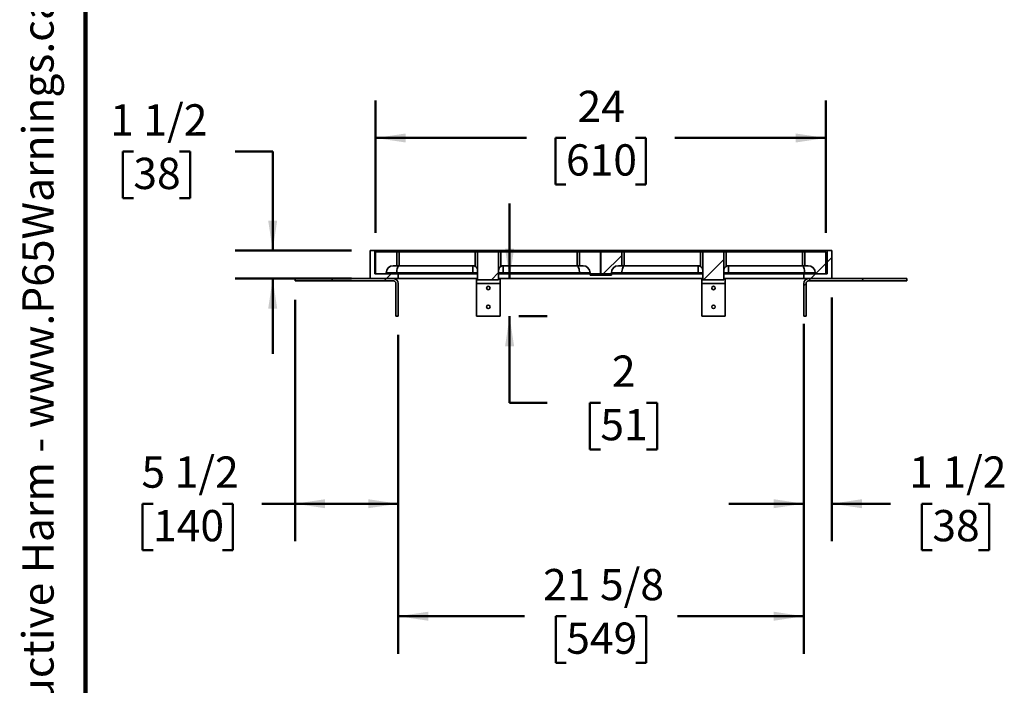
# Model space of a CAD drawing. Units: inches. Extents: x 0.1 to 8.4, y 0.1 to 10.9.
# Drawn here: x 0.2 to 3.5, y 2.9 to 5.1 of the extents above; entities that cross this region are included whole.
import ezdxf

# ---------------------------------------------------------------- set-up
doc = ezdxf.new("R2010")
doc.units = ezdxf.units.IN
doc.header["$MEASUREMENT"] = 0
doc.layers.add('WALL', color=7, linetype='Continuous', lineweight=50)
doc.styles.add('SLDTEXTSTYLE0', font='TXT', dxfattribs={"width": 0.605})
doc.dimstyles.new('SLDDIMSTYLE0', dxfattribs={"dimtxt": 0.101115, "dimasz": 0.1, "dimexe": 0, "dimexo": 0.0625, "dimgap": 0.025279, "dimtad": 0, "dimtih": 1, "dimtoh": 1, "dimdec": 0, "dimlfac": 16, "dimrnd": 1e-09, "dimzin": 12, "dimdsep": 46, "dimlunit": 5, "dimtxsty": 'SLDTEXTSTYLE0', "dimsah": 1, "dimcen": 0.09, "dimadec": 0, "dimazin": 3, "dimtfac": 1, "dimtdec": 3, "dimtofl": 0, "dimtmove": 0, "dimatfit": 3, "dimfxl": 0, "dimfrac": 2, "dimtolj": 1, "dimtzin": 12, "dimarcsym": 0})
doc.dimstyles.new('SLDDIMSTYLE1', dxfattribs={"dimtxt": 0.101115, "dimasz": 0.1, "dimexe": 0, "dimexo": 0.0625, "dimgap": 0.025279, "dimtad": 0, "dimtih": 1, "dimtoh": 1, "dimdec": 6, "dimlfac": 16, "dimrnd": 1e-09, "dimzin": 12, "dimdsep": 46, "dimlunit": 5, "dimtxsty": 'SLDTEXTSTYLE0', "dimsah": 1, "dimcen": 0.09, "dimadec": 0, "dimazin": 3, "dimtfac": 1, "dimtdec": 3, "dimtofl": 0, "dimtmove": 0, "dimatfit": 3, "dimfxl": 0, "dimfrac": 2, "dimtolj": 1, "dimtzin": 12, "dimarcsym": 0})
doc.dimstyles.new('SLDDIMSTYLE2', dxfattribs={"dimtxt": 0.101115, "dimasz": 0.1, "dimexe": 0, "dimexo": 0.0625, "dimgap": 0.025279, "dimtad": 0, "dimtih": 1, "dimtoh": 1, "dimdec": 0, "dimlfac": 16, "dimrnd": 1e-09, "dimzin": 12, "dimdsep": 46, "dimlunit": 5, "dimtxsty": 'SLDTEXTSTYLE0', "dimsah": 1, "dimcen": 0.09, "dimadec": 0, "dimazin": 3, "dimtfac": 1, "dimtdec": 3, "dimtmove": 0, "dimatfit": 0, "dimfxl": 0, "dimfrac": 2, "dimtolj": 1, "dimtzin": 12, "dimarcsym": 0})
doc.dimstyles.new('SLDDIMSTYLE3', dxfattribs={"dimtxt": 0.101115, "dimasz": 0.1, "dimexe": 0, "dimexo": 0.0625, "dimgap": 0.025279, "dimtad": 0, "dimtih": 1, "dimtoh": 1, "dimdec": 6, "dimlfac": 16, "dimrnd": 1e-09, "dimzin": 12, "dimdsep": 46, "dimlunit": 5, "dimtxsty": 'SLDTEXTSTYLE0', "dimsah": 1, "dimcen": 0.09, "dimadec": 0, "dimazin": 3, "dimtfac": 1, "dimtdec": 3, "dimtmove": 0, "dimatfit": 0, "dimfxl": 0, "dimfrac": 2, "dimtolj": 1, "dimtzin": 12, "dimarcsym": 0})

# ---------------------------------------------------------------- blocks, each defined once
blk = doc.blocks.new('SW_NOTE_0_5')
at = {"layer": 'WALL', "color": 0, "insert": (0, 0.2014), "char_height": 0.15625, "attachment_point": 1, "style": 'SLDTEXTSTYLE0'}
blk.add_mtext('WARNING: Cancer and Reproductive Harm - www.P65Warnings.ca.gov', dxfattribs=at)
blk = doc.blocks.new('Block1')
at = {"layer": 'WALL', "color": 7}
blk.add_blockref('SW_NOTE_0_5', (0.3958, -0.0212), dxfattribs=at)
blk = doc.blocks.new('_D_8')
at = {"layer": 'WALL'}
for p, q in [((1.3656, 4.3827), (1.3656, 4.8241)), ((2.8663, 4.3827), (2.8663, 4.8241)), ((1.3656, 4.6991), (1.869, 4.6991)), ((2.0002, 4.6991), (1.9655, 4.6991)), ((1.9655, 4.6991), (1.9655, 4.5438)), ((2.2317, 4.6991), (2.2664, 4.6991)), ((2.2664, 4.6991), (2.2664, 4.5438)), ((2.8663, 4.6991), (2.3629, 4.6991)), ((1.9655, 4.5438), (2.0002, 4.5438)), ((2.2664, 4.5438), (2.2317, 4.5438))]:
    blk.add_line(p, q, dxfattribs=at)
for points in [[(1.3656, 4.6991), (1.4656, 4.6841), (1.4656, 4.7141)], [(2.8663, 4.6991), (2.7663, 4.7141), (2.7663, 4.6841)]]:
    blk.add_solid(points, dxfattribs=at)
at = {"layer": 'WALL', "char_height": 0.10417, "attachment_point": 1, "style": 'SLDTEXTSTYLE0'}
for s, insert in [('24', (2.0388, 4.8565)), ('610', (2.0002, 4.6781))]:
    blk.add_mtext(s, dxfattribs=dict(at, insert=insert))
blk = doc.blocks.new('_D_9')
at = {"layer": 'WALL'}
for p, q in [((1.0974, 4.16), (1.0974, 3.3553)), ((1.4411, 4.0428), (1.4411, 3.3553)), ((0.6239, 3.4803), (0.5891, 3.4803)), ((0.5891, 3.4803), (0.5891, 3.3251)), ((0.8553, 3.4803), (0.8901, 3.4803)), ((0.8901, 3.4803), (0.8901, 3.3251)), ((1.0974, 3.4803), (0.9865, 3.4803)), ((1.4411, 3.4803), (1.0974, 3.4803)), ((0.5891, 3.3251), (0.6239, 3.3251)), ((0.8901, 3.3251), (0.8553, 3.3251))]:
    blk.add_line(p, q, dxfattribs=at)
for points in [[(1.0974, 3.4803), (1.1974, 3.4653), (1.1974, 3.4953)], [(1.4411, 3.4803), (1.3411, 3.4953), (1.3411, 3.4653)]]:
    blk.add_solid(points, dxfattribs=at)
at = {"layer": 'WALL', "char_height": 0.10417, "attachment_point": 1, "style": 'SLDTEXTSTYLE0'}
for s, insert in [('5 1/2', (0.5853, 3.6378)), ('140', (0.6239, 3.4593))]:
    blk.add_mtext(s, dxfattribs=dict(at, insert=insert))
blk = doc.blocks.new('_D_10')
at = {"layer": 'WALL'}
for p, q in [((1.4411, 4.0428), (1.4411, 2.9803)), ((2.7927, 4.0428), (2.7927, 2.9803)), ((1.4411, 3.1053), (1.8623, 3.1053)), ((2.0011, 3.1053), (1.9664, 3.1053)), ((1.9664, 3.1053), (1.9664, 2.9501)), ((2.2326, 3.1053), (2.2673, 3.1053)), ((2.2673, 3.1053), (2.2673, 2.9501)), ((2.7927, 3.1053), (2.3715, 3.1053)), ((1.9664, 2.9501), (2.0011, 2.9501)), ((2.2673, 2.9501), (2.2326, 2.9501))]:
    blk.add_line(p, q, dxfattribs=at)
for points in [[(1.4411, 3.1053), (1.5411, 3.0903), (1.5411, 3.1203)], [(2.7927, 3.1053), (2.6927, 3.1203), (2.6927, 3.0903)]]:
    blk.add_solid(points, dxfattribs=at)
at = {"layer": 'WALL', "char_height": 0.10417, "attachment_point": 1, "style": 'SLDTEXTSTYLE0'}
for s, insert in [('21 5/8', (1.924, 3.2628)), ('549', (2.0011, 3.0843))]:
    blk.add_mtext(s, dxfattribs=dict(at, insert=insert))
blk = doc.blocks.new('_D_11')
at = {"layer": 'WALL'}
for p, q in [((2.8864, 4.1678), (2.8864, 3.3553)), ((2.7927, 4.08), (2.7927, 3.3553)), ((2.7927, 3.4803), (2.5427, 3.4803)), ((2.8864, 3.4803), (3.0824, 3.4803)), ((3.2213, 3.4803), (3.1866, 3.4803)), ((3.1866, 3.4803), (3.1866, 3.3251)), ((3.3757, 3.4803), (3.4104, 3.4803)), ((3.4104, 3.4803), (3.4104, 3.3251)), ((3.1866, 3.3251), (3.2213, 3.3251)), ((3.4104, 3.3251), (3.3757, 3.3251))]:
    blk.add_line(p, q, dxfattribs=at)
for points in [[(2.7927, 3.4803), (2.6927, 3.4953), (2.6927, 3.4653)], [(2.8864, 3.4803), (2.9864, 3.4653), (2.9864, 3.4953)]]:
    blk.add_solid(points, dxfattribs=at)
at = {"layer": 'WALL', "char_height": 0.10417, "attachment_point": 1, "style": 'SLDTEXTSTYLE0'}
for s, insert in [('1 1/2', (3.1442, 3.6378)), ('38', (3.2213, 3.4593))]:
    blk.add_mtext(s, dxfattribs=dict(at, insert=insert))
blk = doc.blocks.new('_D_12')
at = {"layer": 'WALL'}
for p, q in [((0.5582, 4.6541), (0.5235, 4.6541)), ((0.5235, 4.6541), (0.5235, 4.4988)), ((0.7125, 4.6541), (0.7472, 4.6541)), ((0.7472, 4.6541), (0.7472, 4.4988)), ((0.8977, 4.6541), (1.0227, 4.6541)), ((1.0227, 4.6541), (1.0227, 4.3241)), ((0.5235, 4.4988), (0.5582, 4.4988)), ((0.7472, 4.4988), (0.7125, 4.4988)), ((1.2849, 4.3241), (0.8977, 4.3241)), ((1.2849, 4.2303), (0.8977, 4.2303)), ((1.0227, 4.2303), (1.0227, 3.9803))]:
    blk.add_line(p, q, dxfattribs=at)
for points in [[(1.0227, 4.3241), (1.0377, 4.4241), (1.0077, 4.4241)], [(1.0227, 4.2303), (1.0077, 4.1303), (1.0377, 4.1303)]]:
    blk.add_solid(points, dxfattribs=at)
at = {"layer": 'WALL', "char_height": 0.10417, "attachment_point": 1, "style": 'SLDTEXTSTYLE0'}
for s, insert in [('1 1/2', (0.481, 4.8115)), ('38', (0.5582, 4.6331))]:
    blk.add_mtext(s, dxfattribs=dict(at, insert=insert))
blk = doc.blocks.new('_D_13')
at = {"layer": 'WALL'}
for p, q in [((1.8123, 4.2303), (1.8123, 4.4803)), ((1.8123, 3.8168), (1.8123, 4.1053)), ((1.843, 4.1053), (1.9373, 4.1053)), ((1.9373, 3.8168), (1.8123, 3.8168)), ((2.1148, 3.8168), (2.0801, 3.8168)), ((2.0801, 3.8168), (2.0801, 3.6615)), ((2.2691, 3.8168), (2.3038, 3.8168)), ((2.3038, 3.8168), (2.3038, 3.6615)), ((2.0801, 3.6615), (2.1148, 3.6615)), ((2.3038, 3.6615), (2.2691, 3.6615))]:
    blk.add_line(p, q, dxfattribs=at)
for points in [[(1.8123, 4.2303), (1.8273, 4.3303), (1.7973, 4.3303)], [(1.8123, 4.1053), (1.7973, 4.0053), (1.8273, 4.0053)]]:
    blk.add_solid(points, dxfattribs=at)
at = {"layer": 'WALL', "attachment_point": 1, "style": 'SLDTEXTSTYLE0'}
for s, insert, char_height in [('2', (2.1534, 3.9742), 0.1042), ('51', (2.1148, 3.7958), 0.10417)]:
    blk.add_mtext(s, dxfattribs=dict(at, insert=insert, char_height=char_height))

msp = doc.modelspace()

# ---------------------------------------------------------------- hatches: boundary and pattern name
at = {"linetype": 'Continuous', "lineweight": 18}
h = msp.add_hatch(dxfattribs=at)
h.set_pattern_fill('ANSI31', angle=3e-322, style=0)
h.paths.add_polyline_path([(1.34735254, 4.32409167), (1.34735254, 4.23034167), (1.44110254, 4.23034167), (1.44110254, 4.24596667), (1.36297754, 4.24596667), (1.36297754, 4.32409167)], flags=0)
h = msp.add_hatch(dxfattribs=at)
h.set_pattern_fill('ANSI31', angle=3e-322, style=0)
edge = h.paths.add_edge_path(flags=0)
edge.add_arc((1.42422055, 4.24987292), 0.0234375, 90, 180, ccw=False)
edge.add_line((1.42422055, 4.27331042), (1.4359393, 4.27331042))
edge.add_line((1.4359393, 4.27331042), (1.4359393, 4.32018542))
edge.add_line((1.4359393, 4.32018542), (1.3656268, 4.32018542))
edge.add_line((1.3656268, 4.32018542), (1.3656268, 4.24596667))
edge.add_line((1.3656268, 4.24596667), (1.40078305, 4.24596667))
edge.add_line((1.40078305, 4.24596667), (1.40078305, 4.24987292))
h = msp.add_hatch(dxfattribs=at)
h.set_pattern_fill('ANSI31', angle=3e-322, style=0)
h.paths.add_polyline_path([(1.70547055, 4.22643542), (1.77578305, 4.22643542), (1.77578305, 4.32018542), (1.70547055, 4.32018542)], flags=0)
h = msp.add_hatch(dxfattribs=at)
h.set_pattern_fill('ANSI31', angle=3e-322, style=0)
edge = h.paths.add_edge_path(flags=0)
edge.add_line((2.0453143, 4.32018542), (2.0453143, 4.27331042))
edge.add_line((2.0453143, 4.27331042), (2.05703305, 4.27331042))
edge.add_arc((2.05703305, 4.24987292), 0.0234375, 0, 90, ccw=False)
edge.add_line((2.08047055, 4.24987292), (2.08047055, 4.24596667))
edge.add_line((2.08047055, 4.24596667), (2.1156268, 4.24596667))
edge.add_line((2.1156268, 4.24596667), (2.1156268, 4.32018542))
edge.add_line((2.1156268, 4.32018542), (2.0453143, 4.32018542))
h = msp.add_hatch(dxfattribs=at)
h.set_pattern_fill('ANSI31', angle=3e-322, style=0)
edge = h.paths.add_edge_path(flags=0)
edge.add_arc((2.17484555, 4.24987292), 0.0234375, 90, 180, ccw=False)
edge.add_line((2.17484555, 4.27331042), (2.1865643, 4.27331042))
edge.add_line((2.1865643, 4.27331042), (2.1865643, 4.32018542))
edge.add_line((2.1865643, 4.32018542), (2.1162518, 4.32018542))
edge.add_line((2.1162518, 4.32018542), (2.1162518, 4.24596667))
edge.add_line((2.1162518, 4.24596667), (2.15140805, 4.24596667))
edge.add_line((2.15140805, 4.24596667), (2.15140805, 4.24987292))
h = msp.add_hatch(dxfattribs=at)
h.set_pattern_fill('ANSI31', angle=3e-322, style=0)
h.paths.add_polyline_path([(2.45609555, 4.22643542), (2.52640805, 4.22643542), (2.52640805, 4.32018542), (2.45609555, 4.32018542)], flags=0)
h = msp.add_hatch(dxfattribs=at)
h.set_pattern_fill('ANSI31', angle=3e-322, style=0)
h.paths.add_polyline_path([(2.79266504, 4.24596667), (2.79266504, 4.23034167), (2.88641504, 4.23034167), (2.88641504, 4.32409167), (2.87079004, 4.32409167), (2.87079004, 4.24596667)], flags=0)
h = msp.add_hatch(dxfattribs=at)
h.set_pattern_fill('ANSI31', angle=3e-322, style=0)
edge = h.paths.add_edge_path(flags=0)
edge.add_line((2.7959393, 4.32018542), (2.7959393, 4.27331042))
edge.add_line((2.7959393, 4.27331042), (2.80765805, 4.27331042))
edge.add_arc((2.80765805, 4.24987292), 0.0234375, 0, 90, ccw=False)
edge.add_line((2.83109555, 4.24987292), (2.83109555, 4.24596667))
edge.add_line((2.83109555, 4.24596667), (2.8662518, 4.24596667))
edge.add_line((2.8662518, 4.24596667), (2.8662518, 4.32018542))
edge.add_line((2.8662518, 4.32018542), (2.7959393, 4.32018542))
h = msp.add_hatch(dxfattribs=at)
h.set_pattern_fill('ANSI31', style=0)
edge = h.paths.add_edge_path(flags=0)
edge.add_arc((1.42547754, 4.21471667), 0.015625, 0, 90)
edge.add_line((1.42547754, 4.23034167), (1.09735254, 4.23034167))
edge.add_line((1.09735254, 4.23034167), (1.09735254, 4.22252917))
edge.add_line((1.09735254, 4.22252917), (1.42547754, 4.22252917))
edge.add_arc((1.42547754, 4.21471667), 0.0078125, 0, 90, ccw=False)
edge.add_line((1.43329004, 4.21471667), (1.43329004, 4.10534167))
edge.add_line((1.43329004, 4.10534167), (1.44110254, 4.10534167))
edge.add_line((1.44110254, 4.10534167), (1.44110254, 4.21471667))
h = msp.add_hatch(dxfattribs=at)
h.set_pattern_fill('ANSI31', style=0)
edge = h.paths.add_edge_path(flags=0)
edge.add_arc((2.80829004, 4.21471667), 0.015625, 90, 180)
edge.add_line((2.79266504, 4.21471667), (2.79266504, 4.10534167))
edge.add_line((2.79266504, 4.10534167), (2.80047754, 4.10534167))
edge.add_line((2.80047754, 4.10534167), (2.80047754, 4.21471667))
edge.add_arc((2.80829004, 4.21471667), 0.0078125, 90, 180, ccw=False)
edge.add_line((2.80829004, 4.22252917), (3.13641504, 4.22252917))
edge.add_line((3.13641504, 4.22252917), (3.13641504, 4.23034167))
edge.add_line((3.13641504, 4.23034167), (2.80829004, 4.23034167))

# ---------------------------------------------------------------- linework, layer by layer
at = {"color": 7, "linetype": 'Continuous', "lineweight": 100}
msp.add_line((0.3984375, 0.0625), (0.3984375, 10.9375), dxfattribs=at)
at = {"color": 7, "linetype": 'Continuous', "lineweight": 35}
for p, q in [((1.3629775, 4.32409167), (1.34735255, 4.32409167)), ((1.34735255, 4.32409167), (1.34735255, 4.23034167)), ((1.3629775, 4.32409167), (1.3629775, 4.24596667)), ((2.87079007, 4.32409167), (1.3629775, 4.32409167)), ((1.36562679, 4.24596667), (1.36562679, 4.32018542)), ((1.36562679, 4.32018542), (1.43593929, 4.32018542)), ((1.43593929, 4.27331042), (1.43593929, 4.32018542)), ((1.44375177, 4.32018542), (1.43593929, 4.32018542)), ((1.44375177, 4.27331042), (1.44375177, 4.32018542)), ((1.69765806, 4.32018542), (1.44375177, 4.32018542)), ((1.69765806, 4.27121707), (1.69765806, 4.32018542)), ((1.70547054, 4.32018542), (1.69765806, 4.32018542)), ((1.70547054, 4.32018542), (1.77578305, 4.32018542)), ((1.70547054, 4.22643542), (1.70547054, 4.32018542)), ((1.77578305, 4.22643542), (1.77578305, 4.32018542)), ((1.77578305, 4.32018542), (1.78359556, 4.32018542)), ((1.78359556, 4.27121707), (1.78359556, 4.32018542)), ((1.78359556, 4.32018542), (2.0375018, 4.32018542)), ((2.0375018, 4.27331042), (2.0375018, 4.32018542)), ((2.0375018, 4.32018542), (2.0453143, 4.32018542)), ((2.0453143, 4.27331042), (2.0453143, 4.32018542)), ((2.0453143, 4.32018542), (2.1156268, 4.32018542)), ((2.1156268, 4.24596667), (2.1156268, 4.32018542)), ((2.1162518, 4.24596667), (2.1162518, 4.32018542)), ((2.1162518, 4.32018542), (2.1865643, 4.32018542)), ((2.1865643, 4.27331042), (2.1865643, 4.32018542)), ((2.1943768, 4.32018542), (2.1865643, 4.32018542)), ((2.1943768, 4.27331042), (2.1943768, 4.32018542)), ((2.44828305, 4.32018542), (2.1943768, 4.32018542)), ((2.44828305, 4.27121707), (2.44828305, 4.32018542)), ((2.45609556, 4.32018542), (2.44828305, 4.32018542)), ((2.45609556, 4.32018542), (2.52640807, 4.32018542)), ((2.45609556, 4.22643542), (2.45609556, 4.32018542)), ((2.52640807, 4.22643542), (2.52640807, 4.32018542)), ((2.52640807, 4.32018542), (2.53422054, 4.32018542)), ((2.53422054, 4.27121707), (2.53422054, 4.32018542)), ((2.53422054, 4.32018542), (2.78812683, 4.32018542)), ((2.78812683, 4.27331042), (2.78812683, 4.32018542)), ((2.78812683, 4.32018542), (2.79593931, 4.32018542)), ((2.79593931, 4.27331042), (2.79593931, 4.32018542)), ((2.79593931, 4.32018542), (2.86625182, 4.32018542)), ((2.86625182, 4.24596667), (2.86625182, 4.32018542)), ((2.87079007, 4.24596667), (2.87079007, 4.32409167)), ((2.88641503, 4.32409167), (2.87079007, 4.32409167)), ((2.88641503, 4.32409167), (2.88641503, 4.23034167)), ((1.42422054, 4.27331042), (1.43593929, 4.27331042)), ((1.43593929, 4.27331042), (1.44375177, 4.27331042)), ((1.44375177, 4.27331042), (1.68984555, 4.27331042)), ((1.68984555, 4.24987292), (1.68984555, 4.27331042)), ((2.0375018, 4.27331042), (1.79140807, 4.27331042)), ((1.79140807, 4.27331042), (1.79140807, 4.24987292)), ((2.0453143, 4.27331042), (2.0375018, 4.27331042)), ((2.0453143, 4.27331042), (2.05703305, 4.27331042)), ((2.17484555, 4.27331042), (2.1865643, 4.27331042)), ((2.1865643, 4.27331042), (2.1943768, 4.27331042)), ((2.1943768, 4.27331042), (2.44047057, 4.27331042)), ((2.44047057, 4.24987292), (2.44047057, 4.27331042)), ((2.78812683, 4.27331042), (2.54203306, 4.27331042)), ((2.54203306, 4.27331042), (2.54203306, 4.24987292)), ((2.79593931, 4.27331042), (2.78812683, 4.27331042)), ((2.79593931, 4.27331042), (2.80765806, 4.27331042)), ((1.44110256, 4.24596667), (1.3629775, 4.24596667)), ((1.36562679, 4.24596667), (1.40078304, 4.24596667)), ((1.40078304, 4.24987292), (1.40078304, 4.24596667)), ((1.43593929, 4.24987292), (1.40078304, 4.24987292)), ((1.43593929, 4.24987292), (1.43593929, 4.24596667)), ((1.68984555, 4.24987292), (1.43593929, 4.24987292)), ((1.44110256, 4.24596667), (1.44110256, 4.23034167)), ((1.70547054, 4.24596667), (1.44110256, 4.24596667)), ((1.70547054, 4.24987292), (1.68984555, 4.24987292)), ((1.68984555, 4.24596667), (1.68984555, 4.24987292)), ((1.79140807, 4.24987292), (1.77578305, 4.24987292)), ((2.08047055, 4.24596667), (1.77578305, 4.24596667)), ((2.0453143, 4.24987292), (1.79140807, 4.24987292)), ((1.79140807, 4.24987292), (1.79140807, 4.24596667)), ((2.08047055, 4.24987292), (2.0453143, 4.24987292)), ((2.0453143, 4.24987292), (2.0453143, 4.24596667)), ((2.08047055, 4.24987292), (2.08047055, 4.24596667)), ((2.08047055, 4.24596667), (2.1156268, 4.24596667)), ((2.08047055, 4.24596667), (2.08047055, 4.24206042)), ((2.08047055, 4.24206042), (2.1156268, 4.24206042)), ((2.1156268, 4.24596667), (2.1156268, 4.24206042)), ((2.1162518, 4.24596667), (2.1156268, 4.24596667)), ((2.1162518, 4.24596667), (2.15140805, 4.24596667)), ((2.1162518, 4.24596667), (2.1162518, 4.24206042)), ((2.15140805, 4.24206042), (2.1162518, 4.24206042)), ((2.15140805, 4.24987292), (2.15140805, 4.24596667)), ((2.1865643, 4.24987292), (2.15140805, 4.24987292)), ((2.15140805, 4.24596667), (2.15140805, 4.24206042)), ((2.45609556, 4.24596667), (2.15140805, 4.24596667)), ((2.1865643, 4.24987292), (2.1865643, 4.24596667)), ((2.44047057, 4.24987292), (2.1865643, 4.24987292)), ((2.45609556, 4.24987292), (2.44047057, 4.24987292)), ((2.44047057, 4.24596667), (2.44047057, 4.24987292)), ((2.54203306, 4.24987292), (2.52640807, 4.24987292)), ((2.79266502, 4.24596667), (2.52640807, 4.24596667)), ((2.79593931, 4.24987292), (2.54203306, 4.24987292)), ((2.54203306, 4.24987292), (2.54203306, 4.24596667)), ((2.79266502, 4.23034167), (2.79266502, 4.24596667)), ((2.87079007, 4.24596667), (2.79266502, 4.24596667)), ((2.83109556, 4.24987292), (2.79593931, 4.24987292)), ((2.79593931, 4.24987292), (2.79593931, 4.24596667)), ((2.83109556, 4.24987292), (2.83109556, 4.24596667)), ((2.83109556, 4.24596667), (2.86625182, 4.24596667)), ((1.09735257, 4.23034167), (1.09735257, 4.22252917)), ((1.42547754, 4.23034167), (1.09735257, 4.23034167)), ((1.42547754, 4.22252917), (1.09735257, 4.22252917)), ((1.34735255, 4.23034167), (1.44110256, 4.23034167)), ((1.43329001, 4.10534167), (1.43329001, 4.21471667)), ((1.70547054, 4.23034167), (1.44110256, 4.23034167)), ((1.44110256, 4.10534167), (1.44110256, 4.21471667)), ((1.70235255, 4.23034167), (1.70235255, 4.21471667)), ((1.70235255, 4.10534167), (1.70235255, 4.21471667)), ((1.70235255, 4.21471667), (1.78047753, 4.21471667)), ((1.70547054, 4.22643542), (1.77578305, 4.22643542)), ((2.45609556, 4.23034167), (1.77578305, 4.23034167)), ((1.78047753, 4.21471667), (1.78047753, 4.23034167)), ((1.78047753, 4.10534167), (1.78047753, 4.21471667)), ((2.45297754, 4.23034167), (2.45297754, 4.21471667)), ((2.45297754, 4.21471667), (2.53110256, 4.21471667)), ((2.45297754, 4.10534167), (2.45297754, 4.21471667)), ((2.45609556, 4.22643542), (2.52640807, 4.22643542)), ((2.79266502, 4.23034167), (2.52640807, 4.23034167)), ((2.53110256, 4.21471667), (2.53110256, 4.23034167)), ((2.53110256, 4.10534167), (2.53110256, 4.21471667)), ((2.79266502, 4.23034167), (2.88641503, 4.23034167)), ((2.79266502, 4.21471667), (2.79266502, 4.10534167)), ((2.80047757, 4.21471667), (2.80047757, 4.10534167)), ((3.136415, 4.23034167), (2.80829004, 4.23034167)), ((3.136415, 4.22252917), (2.80829004, 4.22252917)), ((3.136415, 4.22252917), (3.136415, 4.23034167)), ((1.44110256, 4.10534167), (1.43329001, 4.10534167)), ((1.70235255, 4.10534167), (1.78047753, 4.10534167)), ((2.45297754, 4.10534167), (2.53110256, 4.10534167)), ((2.80047757, 4.10534167), (2.79266502, 4.10534167))]:
    msp.add_line(p, q, dxfattribs=at)
for centre in [(1.74141504, 4.19909167), (2.49204004, 4.19909167), (1.74141504, 4.13659167), (2.49204004, 4.13659167)]:
    msp.add_circle(centre, 0.00585938, dxfattribs=at)
for centre, radius, start, end in [((1.42422055, 4.24987292), 0.0234375, 90, 180), ((1.68984555, 4.25768542), 0.015625, 60, 90), ((1.79140805, 4.25768542), 0.015625, 90, 120), ((2.05703305, 4.24987292), 0.0234375, 0, 90), ((2.17484555, 4.24987292), 0.0234375, 90, 180), ((2.44047055, 4.25768542), 0.015625, 60, 90), ((2.54203305, 4.25768542), 0.015625, 90, 120), ((2.80765805, 4.24987292), 0.0234375, 0, 90), ((1.42547754, 4.21471667), 0.015625, 0, 90), ((1.42547754, 4.21471667), 0.0078125, 0, 90), ((2.80829004, 4.21471667), 0.015625, 90, 180), ((2.80829004, 4.21471667), 0.0078125, 90, 180)]:
    msp.add_arc(centre, radius, start, end, dxfattribs=at)
for centre, start_param, end_param in [((1.44564743, 4.24987292), 0, 1.5707963268), ((2.03560617, 4.24987292), 4.7123889804, 6.2831853072), ((2.19627243, 4.24987292), 0, 1.5707963268), ((2.78623117, 4.24987292), 4.7123889804, 6.2831853072)]:
    msp.add_ellipse(centre, major_axis=(0, 0.0234375), ratio=0.4142135624, start_param=start_param, end_param=end_param, dxfattribs=at)
for points, knots in [([(1.69765806, 4.27121707), (1.69821383, 4.27086824), (1.69934861, 4.27015599), (1.70090183, 4.26878789), (1.70230851, 4.26719494), (1.7033628, 4.26559069), (1.70411095, 4.26411284), (1.70463484, 4.26279259), (1.70503452, 4.26144071), (1.70537263, 4.25974649), (1.70547082, 4.25848886), (1.70547054, 4.25769609), (1.70547054, 4.25768542)], [0, 0, 0, 0, 0.10683166061, 0.21813337778, 0.34570957642, 0.47683209001, 0.5667418834, 0.65666919897, 0.74910782182, 0.84155547114, 0.9978668146, 1, 1, 1, 1]), ([(1.77578305, 4.25768542), (1.77578305, 4.25769609), (1.77578369, 4.25848886), (1.77587975, 4.2597343), (1.77621137, 4.26140445), (1.77660242, 4.26274491), (1.77712572, 4.26407792), (1.77787531, 4.26556369), (1.77873737, 4.26687857), (1.77966574, 4.26801382), (1.78061277, 4.2690165), (1.78164231, 4.26991153), (1.78271956, 4.27068855), (1.78330359, 4.27104092), (1.78359556, 4.27121707)], [0, 0, 0, 0, 0.0021325808, 0.1583994266, 0.2483865542, 0.3383655625, 0.4307022442, 0.5230192381, 0.6507650119, 0.7162752979, 0.7817690231, 0.8888280945, 0.9444238531, 1, 1, 1, 1]), ([(2.44828305, 4.27121707), (2.44883881, 4.27086824), (2.4499736, 4.27015598), (2.45152685, 4.26878791), (2.45293354, 4.26719495), (2.45398777, 4.26559068), (2.45473597, 4.26411284), (2.45525988, 4.26279259), (2.45565943, 4.2614407), (2.45599793, 4.2597465), (2.45609492, 4.25848886), (2.45609555, 4.25769609), (2.45609556, 4.25768542)], [0, 0, 0, 0, 0.10683155514, 0.21813462826, 0.34571070095, 0.47683209834, 0.56674258677, 0.65666981355, 0.74910787135, 0.84155575274, 0.99786681578, 1, 1, 1, 1]), ([(2.52640807, 4.25768542), (2.52640808, 4.25769609), (2.52640871, 4.25848886), (2.52651687, 4.25989201), (2.52694177, 4.26187442), (2.52755292, 4.26365812), (2.5284166, 4.26543884), (2.52956571, 4.26718503), (2.53082061, 4.26861966), (2.53203194, 4.26971026), (2.53307916, 4.27051797), (2.53384078, 4.27098446), (2.53422054, 4.27121707)], [0, 0, 0, 0, 0.002132989, 0.1584297462, 0.2799167221, 0.4016992961, 0.5230403571, 0.6524753362, 0.7817116587, 0.8544523062, 0.9274271957, 1, 1, 1, 1])]:
    msp.add_open_spline(points, degree=3, knots=knots, dxfattribs=at)

# ---------------------------------------------------------------- block references
at = {"layer": 'WALL', "xscale": 0.6666666666666666, "yscale": 0.6666666666666666, "zscale": 0.6666666666666666, "rotation": 90.0000000000002}
msp.add_blockref('Block1', (0.30851618, 0.5625), dxfattribs=at)

# ---------------------------------------------------------------- dimensions: what is measured, and where the dimension line sits
at = {"layer": 'WALL'}
for base, p1, p2, dimstyle, picture, middle in [((2.8662518, 4.6990606), (1.3656268, 4.32018542), (2.8662518, 4.32018542), 'SLDDIMSTYLE0', '_D_8', (2.1159393, 4.6990606)), ((2.88641504, 3.48034167), (2.79266504, 4.14245105), (2.88641504, 4.23034167), 'SLDDIMSTYLE3', '_D_11', (3.29849754, 3.48034167))]:
    dim = msp.add_linear_dim(base=base, p1=p1, p2=p2, dimstyle=dimstyle, dxfattribs=at)
    dim.commit()
    dim.dimension.update_dxf_attribs({"geometry": picture, "text_midpoint": middle, "dimtype": 160})
for base, p1, p2, angle, dimstyle, picture, middle in [((1.02269051, 4.32409167), (1.34735254, 4.23034167), (1.34735254, 4.32409167), 90, 'SLDDIMSTYLE3', '_D_12', (1.02269051, 4.6541211)), ((1.81231873, 4.10534167), (1.34735254, 4.23034167), (1.78047754, 4.10534167), 90, 'SLDDIMSTYLE2', '_D_13', (1.81231873, 3.81678406)), ((1.09735254, 3.48034167), (1.44110254, 4.10534167), (1.09735254, 4.22252917), 0, 'SLDDIMSTYLE1', '_D_9', (0.73960879, 3.48034167)), ((2.79266504, 3.10534167), (1.44110254, 4.10534167), (2.79266504, 4.10534167), 0, 'SLDDIMSTYLE1', '_D_10', (2.11688379, 3.10534167))]:
    dim = msp.add_linear_dim(base=base, p1=p1, p2=p2, angle=angle, dimstyle=dimstyle, dxfattribs=at)
    dim.commit()
    dim.dimension.update_dxf_attribs({"geometry": picture, "text_midpoint": middle, "dimtype": 160})

doc.saveas('drawing.dxf')
